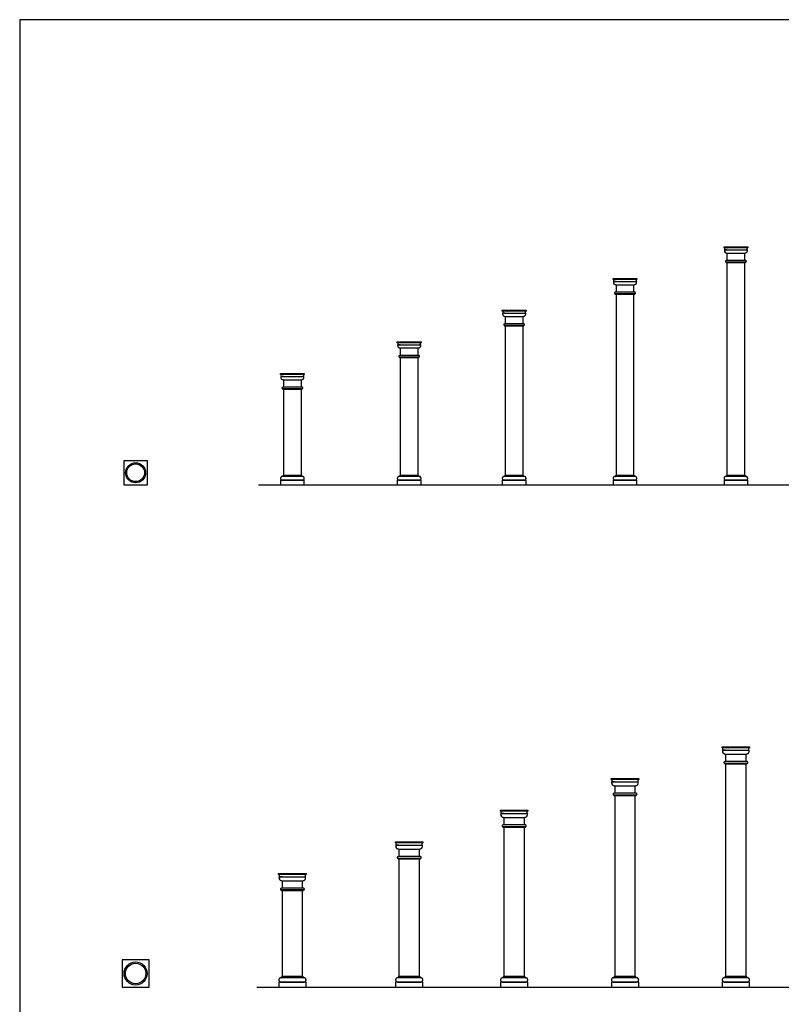
# Model space of a CAD drawing. Units: metres. Extents: x 0 to 29.3, y -3 to 30.1.
# Drawn here: x 0 to 14.7, y 11.1 to 30.1 of the extents above; entities that cross this region are included whole.
import ezdxf

# ---------------------------------------------------------------- set-up
doc = ezdxf.new("R2010")
doc.units = ezdxf.units.M
for name, color, linetype, true_color in [('2D$AG-BUILDINGS', 7, 'Continuous', 0x66ccff), ('2D$AG-DIAGRAM', 7, 'Continuous', 0xfecc66), ('2D$X-VPRT', 7, 'Continuous', 0xfb02ff)]:
    doc.layers.add(name, color=color, linetype=linetype, true_color=true_color)

msp = doc.modelspace()

# ---------------------------------------------------------------- linework, layer by layer
at = {"layer": '2D$AG-BUILDINGS'}
for points in [[(13.554, 25.702), (14.011, 25.702), (14.011, 25.684), (13.554, 25.684)], [(13.595, 25.408), (13.595, 25.401), (13.97, 25.401), (13.97, 25.408)], [(13.611, 21.309), (13.954, 21.309), (13.954, 25.401), (13.611, 25.401)], [(11.42, 25.092), (11.878, 25.092), (11.878, 25.074), (11.42, 25.074)], [(11.461, 24.798), (11.461, 24.791), (11.837, 24.791), (11.837, 24.798)], [(11.478, 21.309), (11.82, 21.309), (11.82, 24.791), (11.478, 24.791)], [(9.287, 24.482), (9.744, 24.482), (9.744, 24.465), (9.287, 24.465)], [(9.328, 24.189), (9.328, 24.182), (9.703, 24.182), (9.703, 24.189)], [(9.344, 21.309), (9.687, 21.309), (9.687, 24.182), (9.344, 24.182)], [(7.267, 23.873), (7.725, 23.873), (7.725, 23.855), (7.267, 23.855)], [(7.308, 23.579), (7.308, 23.572), (7.684, 23.572), (7.684, 23.579)], [(7.325, 21.309), (7.667, 21.309), (7.667, 23.572), (7.325, 23.572)], [(5.02, 23.263), (5.477, 23.263), (5.477, 23.245), (5.02, 23.245)], [(5.061, 22.97), (5.061, 22.962), (5.436, 22.962), (5.436, 22.97)], [(5.077, 21.309), (5.42, 21.309), (5.42, 22.962), (5.077, 22.962)], [(2.003, 21.123), (2.46, 21.123), (2.46, 21.581), (2.003, 21.581)], [(5.02, 21.123), (5.477, 21.123), (5.477, 21.209), (5.02, 21.209)], [(7.267, 21.123), (7.725, 21.123), (7.725, 21.209), (7.267, 21.209)], [(9.287, 21.123), (9.744, 21.123), (9.744, 21.209), (9.287, 21.209)], [(11.42, 21.123), (11.878, 21.123), (11.878, 21.209), (11.42, 21.209)], [(13.554, 21.123), (14.011, 21.123), (14.011, 21.209), (13.554, 21.209)], [(13.517, 16.075), (14.046, 16.075), (14.046, 16.055), (13.517, 16.055)], [(13.567, 15.758), (13.567, 15.75), (13.998, 15.75), (13.998, 15.758)], [(13.586, 11.663), (13.979, 11.663), (13.979, 15.75), (13.586, 15.75)], [(11.383, 15.466), (11.912, 15.466), (11.912, 15.445), (11.383, 15.445)], [(11.434, 15.148), (11.434, 15.14), (11.864, 15.14), (11.864, 15.148)], [(11.452, 11.663), (11.846, 11.663), (11.846, 15.14), (11.452, 15.14)], [(9.25, 14.856), (9.778, 14.856), (9.778, 14.836), (9.25, 14.836)], [(9.3, 14.539), (9.3, 14.531), (9.731, 14.531), (9.731, 14.539)], [(9.319, 11.663), (9.712, 11.663), (9.712, 14.531), (9.319, 14.531)], [(7.23, 14.247), (7.759, 14.247), (7.759, 14.226), (7.23, 14.226)], [(7.281, 13.929), (7.281, 13.921), (7.711, 13.921), (7.711, 13.929)], [(7.299, 11.663), (7.693, 11.663), (7.693, 13.921), (7.299, 13.921)], [(4.982, 13.637), (5.511, 13.637), (5.511, 13.616), (4.982, 13.616)], [(5.033, 13.32), (5.033, 13.311), (5.464, 13.311), (5.464, 13.32)], [(5.051, 11.663), (5.445, 11.663), (5.445, 13.311), (5.051, 13.311)], [(1.969, 11.45), (2.494, 11.45), (2.494, 11.975), (1.969, 11.975)], [(4.986, 11.45), (5.511, 11.45), (5.511, 11.548), (4.986, 11.548)], [(7.234, 11.45), (7.759, 11.45), (7.759, 11.548), (7.234, 11.548)], [(9.253, 11.45), (9.778, 11.45), (9.778, 11.548), (9.253, 11.548)], [(11.387, 11.45), (11.912, 11.45), (11.912, 11.548), (11.387, 11.548)], [(13.52, 11.45), (14.045, 11.45), (14.045, 11.548), (13.52, 11.548)]]:
    msp.add_lwpolyline(points, close=True, dxfattribs=at)
for points in [[(13.611, 25.646), (13.567, 25.646)], [(13.954, 25.437), (13.954, 25.576), (13.611, 25.576), (13.611, 25.437)], [(11.478, 25.036), (11.433, 25.036)], [(11.82, 24.827), (11.82, 24.967), (11.478, 24.967), (11.478, 24.827)], [(9.344, 24.427), (9.3, 24.427)], [(9.687, 24.217), (9.687, 24.357), (9.344, 24.357), (9.344, 24.217)], [(7.325, 23.817), (7.28, 23.817)], [(7.667, 23.608), (7.667, 23.748), (7.325, 23.748), (7.325, 23.608)], [(5.077, 23.208), (5.032, 23.208)], [(5.42, 22.998), (5.42, 23.138), (5.077, 23.138), (5.077, 22.998)], [(13.583, 16.011), (13.532, 16.011)], [(13.979, 15.791), (13.979, 15.93), (13.586, 15.93), (13.586, 15.791)], [(11.449, 15.401), (11.398, 15.401)], [(11.846, 15.181), (11.846, 15.321), (11.452, 15.321), (11.452, 15.181)], [(9.316, 14.792), (9.264, 14.792)], [(9.712, 14.572), (9.712, 14.711), (9.319, 14.711), (9.319, 14.572)], [(7.296, 14.182), (7.245, 14.182)], [(7.693, 13.962), (7.693, 14.102), (7.299, 14.102), (7.299, 13.962)], [(5.049, 13.573), (4.997, 13.573)], [(5.445, 13.352), (5.445, 13.492), (5.051, 13.492), (5.051, 13.352)]]:
    msp.add_lwpolyline(points, dxfattribs=at)
for centre, radius in [((2.231, 21.352), 0.193), ((2.231, 21.352), 0.171), ((2.231, 11.712), 0.222), ((2.231, 11.712), 0.197)]:
    msp.add_circle(centre, radius, dxfattribs=at)
for points, weights, knots in [([(14.011, 25.684), (14.002, 25.684), (14.002, 25.675), (14.002, 25.66), (14.002, 25.646), (13.783, 25.646), (13.563, 25.646), (13.563, 25.66), (13.563, 25.675), (13.563, 25.684), (13.554, 25.684), (13.783, 25.684), (14.011, 25.684)], [1, 0.707106781187, 1, 1, 1, 1, 1, 1, 1, 0.707106781187, 1, 1, 1], [0, 0, 0, 2.576106, 2.576106, 7.656106, 7.656106, 46.656106, 46.656106, 51.736106, 51.736106, 54.312212, 54.312212, 135.592212, 135.592212, 135.592212]), ([(13.998, 25.625), (13.998, 25.636), (13.998, 25.646), (13.783, 25.646), (13.567, 25.646), (13.567, 25.636), (13.567, 25.625), (13.567, 25.576), (13.611, 25.576), (13.783, 25.576), (13.954, 25.576), (13.998, 25.576), (13.998, 25.625)], [1, 1, 1, 1, 1, 1, 1, 0.707106781186, 1, 1, 1, 0.707106781186, 1], [62.343125, 62.343125, 62.343125, 65.320917, 65.320917, 127.664042, 127.664042, 130.641835, 130.641835, 143.027564, 143.027564, 203.987564, 203.987564, 216.373293, 216.373293, 216.373293]), ([(13.596, 25.408), (13.581, 25.408), (13.581, 25.422), (13.581, 25.437), (13.596, 25.437), (13.783, 25.437), (13.97, 25.437), (13.984, 25.437), (13.984, 25.422), (13.984, 25.408), (13.97, 25.408), (13.783, 25.408), (13.596, 25.408)], [1, 0.707106781187, 1, 0.707106781187, 1, 1, 1, 0.707106781186, 1, 0.707106781187, 1, 1, 1], [0, 0, 0, 3.989823, 3.989823, 7.979645, 7.979645, 49.780353, 49.780353, 53.770176, 53.770176, 57.759999, 57.759999, 99.560706, 99.560706, 99.560706]), ([(11.878, 25.074), (11.868, 25.074), (11.868, 25.065), (11.868, 25.051), (11.868, 25.036), (11.649, 25.036), (11.43, 25.036), (11.43, 25.051), (11.43, 25.065), (11.43, 25.074), (11.42, 25.074), (11.649, 25.074), (11.878, 25.074)], [1, 0.707106781187, 1, 1, 1, 1, 1, 1, 1, 0.707106781187, 1, 1, 1], [0, 0, 0, 2.576106, 2.576106, 7.656106, 7.656106, 46.656106, 46.656106, 51.736106, 51.736106, 54.312212, 54.312212, 135.592212, 135.592212, 135.592212]), ([(11.865, 25.016), (11.865, 25.026), (11.865, 25.036), (11.649, 25.036), (11.433, 25.036), (11.433, 25.026), (11.433, 25.016), (11.433, 24.967), (11.478, 24.967), (11.649, 24.967), (11.82, 24.967), (11.865, 24.967), (11.865, 25.016)], [1, 1, 1, 1, 1, 1, 1, 0.707106781186, 1, 1, 1, 0.707106781186, 1], [62.343125, 62.343125, 62.343125, 65.320917, 65.320917, 127.664042, 127.664042, 130.641835, 130.641835, 143.027564, 143.027564, 203.987564, 203.987564, 216.373293, 216.373293, 216.373293]), ([(11.462, 24.798), (11.448, 24.798), (11.448, 24.813), (11.448, 24.827), (11.462, 24.827), (11.649, 24.827), (11.836, 24.827), (11.85, 24.827), (11.85, 24.813), (11.85, 24.798), (11.836, 24.798), (11.649, 24.798), (11.462, 24.798)], [1, 0.707106781187, 1, 0.707106781187, 1, 1, 1, 0.707106781186, 1, 0.707106781187, 1, 1, 1], [0, 0, 0, 3.989823, 3.989823, 7.979645, 7.979645, 49.780353, 49.780353, 53.770176, 53.770176, 57.759999, 57.759999, 99.560706, 99.560706, 99.560706]), ([(9.744, 24.465), (9.735, 24.465), (9.735, 24.455), (9.735, 24.441), (9.735, 24.427), (9.515, 24.427), (9.296, 24.427), (9.296, 24.441), (9.296, 24.455), (9.296, 24.465), (9.287, 24.465), (9.515, 24.465), (9.744, 24.465)], [1, 0.707106781187, 1, 1, 1, 1, 1, 1, 1, 0.707106781187, 1, 1, 1], [0, 0, 0, 2.576106, 2.576106, 7.656106, 7.656106, 46.656106, 46.656106, 51.736106, 51.736106, 54.312212, 54.312212, 135.592212, 135.592212, 135.592212]), ([(9.731, 24.406), (9.731, 24.416), (9.731, 24.427), (9.515, 24.427), (9.3, 24.427), (9.3, 24.416), (9.3, 24.406), (9.3, 24.357), (9.344, 24.357), (9.515, 24.357), (9.687, 24.357), (9.731, 24.357), (9.731, 24.406)], [1, 1, 1, 1, 1, 1, 1, 0.707106781186, 1, 1, 1, 0.707106781186, 1], [62.343125, 62.343125, 62.343125, 65.320917, 65.320917, 127.664042, 127.664042, 130.641835, 130.641835, 143.027564, 143.027564, 203.987564, 203.987564, 216.373293, 216.373293, 216.373293]), ([(9.328, 24.189), (9.314, 24.189), (9.314, 24.203), (9.314, 24.217), (9.328, 24.217), (9.515, 24.217), (9.702, 24.217), (9.717, 24.217), (9.717, 24.203), (9.717, 24.189), (9.702, 24.189), (9.515, 24.189), (9.328, 24.189)], [1, 0.707106781187, 1, 0.707106781187, 1, 1, 1, 0.707106781186, 1, 0.707106781187, 1, 1, 1], [0, 0, 0, 3.989823, 3.989823, 7.979645, 7.979645, 49.780353, 49.780353, 53.770176, 53.770176, 57.759999, 57.759999, 99.560706, 99.560706, 99.560706]), ([(7.725, 23.855), (7.715, 23.855), (7.715, 23.846), (7.715, 23.831), (7.715, 23.817), (7.496, 23.817), (7.277, 23.817), (7.277, 23.831), (7.277, 23.846), (7.277, 23.855), (7.267, 23.855), (7.496, 23.855), (7.725, 23.855)], [1, 0.707106781187, 1, 1, 1, 1, 1, 1, 1, 0.707106781187, 1, 1, 1], [0, 0, 0, 2.576106, 2.576106, 7.656106, 7.656106, 46.656106, 46.656106, 51.736106, 51.736106, 54.312212, 54.312212, 135.592212, 135.592212, 135.592212]), ([(7.712, 23.797), (7.712, 23.807), (7.712, 23.817), (7.496, 23.817), (7.28, 23.817), (7.28, 23.807), (7.28, 23.797), (7.28, 23.748), (7.325, 23.748), (7.496, 23.748), (7.667, 23.748), (7.712, 23.748), (7.712, 23.797)], [1, 1, 1, 1, 1, 1, 1, 0.707106781186, 1, 1, 1, 0.707106781186, 1], [62.343125, 62.343125, 62.343125, 65.320917, 65.320917, 127.664042, 127.664042, 130.641835, 130.641835, 143.027564, 143.027564, 203.987564, 203.987564, 216.373293, 216.373293, 216.373293]), ([(7.309, 23.579), (7.295, 23.579), (7.295, 23.594), (7.295, 23.608), (7.309, 23.608), (7.496, 23.608), (7.683, 23.608), (7.697, 23.608), (7.697, 23.594), (7.697, 23.579), (7.683, 23.579), (7.496, 23.579), (7.309, 23.579)], [1, 0.707106781187, 1, 0.707106781187, 1, 1, 1, 0.707106781186, 1, 0.707106781187, 1, 1, 1], [0, 0, 0, 3.989823, 3.989823, 7.979645, 7.979645, 49.780353, 49.780353, 53.770176, 53.770176, 57.759999, 57.759999, 99.560706, 99.560706, 99.560706]), ([(5.477, 23.245), (5.468, 23.245), (5.468, 23.236), (5.468, 23.222), (5.468, 23.208), (5.248, 23.208), (5.029, 23.208), (5.029, 23.222), (5.029, 23.236), (5.029, 23.245), (5.02, 23.245), (5.248, 23.245), (5.477, 23.245)], [1, 0.707106781187, 1, 1, 1, 1, 1, 1, 1, 0.707106781187, 1, 1, 1], [0, 0, 0, 2.576106, 2.576106, 7.656106, 7.656106, 46.656106, 46.656106, 51.736106, 51.736106, 54.312212, 54.312212, 135.592212, 135.592212, 135.592212]), ([(5.464, 23.187), (5.464, 23.197), (5.464, 23.208), (5.248, 23.208), (5.032, 23.208), (5.032, 23.197), (5.032, 23.187), (5.032, 23.138), (5.077, 23.138), (5.248, 23.138), (5.42, 23.138), (5.464, 23.138), (5.464, 23.187)], [1, 1, 1, 1, 1, 1, 1, 0.707106781186, 1, 1, 1, 0.707106781186, 1], [62.343125, 62.343125, 62.343125, 65.320917, 65.320917, 127.664042, 127.664042, 130.641835, 130.641835, 143.027564, 143.027564, 203.987564, 203.987564, 216.373293, 216.373293, 216.373293]), ([(5.061, 22.97), (5.047, 22.97), (5.047, 22.984), (5.047, 22.998), (5.061, 22.998), (5.248, 22.998), (5.435, 22.998), (5.45, 22.998), (5.45, 22.984), (5.45, 22.97), (5.435, 22.97), (5.248, 22.97), (5.061, 22.97)], [1, 0.707106781187, 1, 0.707106781187, 1, 1, 1, 0.707106781186, 1, 0.707106781187, 1, 1, 1], [0, 0, 0, 3.989823, 3.989823, 7.979645, 7.979645, 49.780353, 49.780353, 53.770176, 53.770176, 57.759999, 57.759999, 99.560706, 99.560706, 99.560706]), ([(5.055, 21.209), (5.02, 21.209), (5.02, 21.245), (5.02, 21.281), (5.055, 21.281), (5.248, 21.281), (5.441, 21.281), (5.477, 21.281), (5.477, 21.245), (5.477, 21.209), (5.441, 21.209), (5.248, 21.209), (5.055, 21.209)], [1, 0.707106781187, 1, 0.707106781187, 1, 1, 1, 0.707106781187, 1, 0.707106781187, 1, 1, 1], [0, 0, 0, 9.974557, 9.974557, 19.949113, 19.949113, 54.239113, 54.239113, 64.21367, 64.21367, 74.188227, 74.188227, 108.478227, 108.478227, 108.478227]), ([(5.441, 21.288), (5.42, 21.288), (5.42, 21.309), (5.248, 21.309), (5.077, 21.309), (5.077, 21.288), (5.055, 21.288), (5.055, 21.288), (5.055, 21.288), (5.055, 21.284), (5.055, 21.281), (5.248, 21.281), (5.441, 21.281), (5.441, 21.284), (5.441, 21.288)], [1, 0.707106781186, 1, 1, 1, 0.707106781186, 1, 1, 1, 1, 1, 1, 1, 1, 1], [-5.984734, -5.984734, -5.984734, 0, 0, 60.96, 60.96, 66.944734, 66.944734, 66.94474, 66.94474, 68.21474, 68.21474, 136.79474, 136.79474, 138.06474, 138.06474, 138.06474]), ([(7.303, 21.209), (7.267, 21.209), (7.267, 21.245), (7.267, 21.281), (7.303, 21.281), (7.496, 21.281), (7.689, 21.281), (7.725, 21.281), (7.725, 21.245), (7.725, 21.209), (7.689, 21.209), (7.496, 21.209), (7.303, 21.209)], [1, 0.707106781187, 1, 0.707106781187, 1, 1, 1, 0.707106781187, 1, 0.707106781187, 1, 1, 1], [0, 0, 0, 9.974557, 9.974557, 19.949113, 19.949113, 54.239113, 54.239113, 64.21367, 64.21367, 74.188227, 74.188227, 108.478227, 108.478227, 108.478227]), ([(7.689, 21.288), (7.667, 21.288), (7.667, 21.309), (7.496, 21.309), (7.325, 21.309), (7.325, 21.288), (7.303, 21.288), (7.303, 21.288), (7.303, 21.288), (7.303, 21.284), (7.303, 21.281), (7.496, 21.281), (7.689, 21.281), (7.689, 21.284), (7.689, 21.288)], [1, 0.707106781186, 1, 1, 1, 0.707106781186, 1, 1, 1, 1, 1, 1, 1, 1, 1], [-5.984734, -5.984734, -5.984734, 0, 0, 60.96, 60.96, 66.944734, 66.944734, 66.94474, 66.94474, 68.21474, 68.21474, 136.79474, 136.79474, 138.06474, 138.06474, 138.06474]), ([(9.323, 21.209), (9.287, 21.209), (9.287, 21.245), (9.287, 21.281), (9.323, 21.281), (9.515, 21.281), (9.708, 21.281), (9.744, 21.281), (9.744, 21.245), (9.744, 21.209), (9.708, 21.209), (9.515, 21.209), (9.323, 21.209)], [1, 0.707106781187, 1, 0.707106781187, 1, 1, 1, 0.707106781187, 1, 0.707106781187, 1, 1, 1], [0, 0, 0, 9.974557, 9.974557, 19.949113, 19.949113, 54.239113, 54.239113, 64.21367, 64.21367, 74.188227, 74.188227, 108.478227, 108.478227, 108.478227]), ([(9.708, 21.288), (9.687, 21.288), (9.687, 21.309), (9.515, 21.309), (9.344, 21.309), (9.344, 21.288), (9.323, 21.288), (9.323, 21.288), (9.323, 21.288), (9.323, 21.284), (9.323, 21.281), (9.515, 21.281), (9.708, 21.281), (9.708, 21.284), (9.708, 21.288)], [1, 0.707106781186, 1, 1, 1, 0.707106781186, 1, 1, 1, 1, 1, 1, 1, 1, 1], [-5.984734, -5.984734, -5.984734, 0, 0, 60.96, 60.96, 66.944734, 66.944734, 66.94474, 66.94474, 68.21474, 68.21474, 136.79474, 136.79474, 138.06474, 138.06474, 138.06474]), ([(11.456, 21.209), (11.42, 21.209), (11.42, 21.245), (11.42, 21.281), (11.456, 21.281), (11.649, 21.281), (11.842, 21.281), (11.878, 21.281), (11.878, 21.245), (11.878, 21.209), (11.842, 21.209), (11.649, 21.209), (11.456, 21.209)], [1, 0.707106781187, 1, 0.707106781187, 1, 1, 1, 0.707106781187, 1, 0.707106781187, 1, 1, 1], [0, 0, 0, 9.974557, 9.974557, 19.949113, 19.949113, 54.239113, 54.239113, 64.21367, 64.21367, 74.188227, 74.188227, 108.478227, 108.478227, 108.478227]), ([(11.842, 21.288), (11.82, 21.288), (11.82, 21.309), (11.649, 21.309), (11.478, 21.309), (11.478, 21.288), (11.456, 21.288), (11.456, 21.288), (11.456, 21.288), (11.456, 21.284), (11.456, 21.281), (11.649, 21.281), (11.842, 21.281), (11.842, 21.284), (11.842, 21.288)], [1, 0.707106781186, 1, 1, 1, 0.707106781186, 1, 1, 1, 1, 1, 1, 1, 1, 1], [-5.984734, -5.984734, -5.984734, 0, 0, 60.96, 60.96, 66.944734, 66.944734, 66.94474, 66.94474, 68.21474, 68.21474, 136.79474, 136.79474, 138.06474, 138.06474, 138.06474]), ([(13.59, 21.209), (13.554, 21.209), (13.554, 21.245), (13.554, 21.281), (13.59, 21.281), (13.783, 21.281), (13.976, 21.281), (14.011, 21.281), (14.011, 21.245), (14.011, 21.209), (13.976, 21.209), (13.783, 21.209), (13.59, 21.209)], [1, 0.707106781187, 1, 0.707106781187, 1, 1, 1, 0.707106781187, 1, 0.707106781187, 1, 1, 1], [0, 0, 0, 9.974557, 9.974557, 19.949113, 19.949113, 54.239113, 54.239113, 64.21367, 64.21367, 74.188227, 74.188227, 108.478227, 108.478227, 108.478227]), ([(13.976, 21.288), (13.954, 21.288), (13.954, 21.309), (13.783, 21.309), (13.611, 21.309), (13.611, 21.288), (13.59, 21.288), (13.59, 21.288), (13.59, 21.288), (13.59, 21.284), (13.59, 21.281), (13.783, 21.281), (13.976, 21.281), (13.976, 21.284), (13.976, 21.288)], [1, 0.707106781186, 1, 1, 1, 0.707106781186, 1, 1, 1, 1, 1, 1, 1, 1, 1], [-5.984734, -5.984734, -5.984734, 0, 0, 60.96, 60.96, 66.944734, 66.944734, 66.94474, 66.94474, 68.21474, 68.21474, 136.79474, 136.79474, 138.06474, 138.06474, 138.06474]), ([(14.046, 16.055), (14.035, 16.055), (14.035, 16.044), (14.035, 16.028), (14.035, 16.011), (13.781, 16.011), (13.527, 16.011), (13.527, 16.028), (13.527, 16.044), (13.527, 16.055), (13.517, 16.055), (13.781, 16.055), (14.046, 16.055)], [1, 0.707106781187, 1, 1, 1, 1, 1, 1, 1, 0.707106781187, 1, 1, 1], [0, 0, 0, 2.576106, 2.576106, 7.656106, 7.656106, 46.656106, 46.656106, 51.736106, 51.736106, 54.312212, 54.312212, 135.592212, 135.592212, 135.592212]), ([(14.031, 15.987), (14.031, 15.999), (14.031, 16.011), (13.781, 16.011), (13.532, 16.011), (13.532, 15.999), (13.532, 15.987), (13.532, 15.93), (13.583, 15.93), (13.781, 15.93), (13.979, 15.93), (14.031, 15.93), (14.031, 15.987)], [1, 1, 1, 1, 1, 1, 1, 0.707106781186, 1, 1, 1, 0.707106781186, 1], [62.343125, 62.343125, 62.343125, 65.320917, 65.320917, 127.664042, 127.664042, 130.641835, 130.641835, 143.027564, 143.027564, 203.987564, 203.987564, 216.373293, 216.373293, 216.373293]), ([(13.568, 15.758), (13.551, 15.758), (13.551, 15.774), (13.551, 15.791), (13.568, 15.791), (13.783, 15.791), (13.997, 15.791), (14.014, 15.791), (14.014, 15.774), (14.014, 15.758), (13.997, 15.758), (13.783, 15.758), (13.568, 15.758)], [1, 0.707106781187, 1, 0.707106781187, 1, 1, 1, 0.707106781186, 1, 0.707106781187, 1, 1, 1], [0, 0, 0, 3.989823, 3.989823, 7.979645, 7.979645, 49.780353, 49.780353, 53.770176, 53.770176, 57.759999, 57.759999, 99.560706, 99.560706, 99.560706]), ([(11.912, 15.445), (11.901, 15.445), (11.901, 15.434), (11.901, 15.418), (11.901, 15.401), (11.648, 15.401), (11.394, 15.401), (11.394, 15.418), (11.394, 15.434), (11.394, 15.445), (11.383, 15.445), (11.648, 15.445), (11.912, 15.445)], [1, 0.707106781187, 1, 1, 1, 1, 1, 1, 1, 0.707106781187, 1, 1, 1], [0, 0, 0, 2.576106, 2.576106, 7.656106, 7.656106, 46.656106, 46.656106, 51.736106, 51.736106, 54.312212, 54.312212, 135.592212, 135.592212, 135.592212]), ([(11.897, 15.378), (11.897, 15.389), (11.897, 15.401), (11.648, 15.401), (11.398, 15.401), (11.398, 15.389), (11.398, 15.378), (11.398, 15.321), (11.449, 15.321), (11.648, 15.321), (11.846, 15.321), (11.897, 15.321), (11.897, 15.378)], [1, 1, 1, 1, 1, 1, 1, 0.707106781186, 1, 1, 1, 0.707106781186, 1], [62.343125, 62.343125, 62.343125, 65.320917, 65.320917, 127.664042, 127.664042, 130.641835, 130.641835, 143.027564, 143.027564, 203.987564, 203.987564, 216.373293, 216.373293, 216.373293]), ([(11.434, 15.148), (11.418, 15.148), (11.418, 15.165), (11.418, 15.181), (11.434, 15.181), (11.649, 15.181), (11.864, 15.181), (11.88, 15.181), (11.88, 15.165), (11.88, 15.148), (11.864, 15.148), (11.649, 15.148), (11.434, 15.148)], [1, 0.707106781187, 1, 0.707106781187, 1, 1, 1, 0.707106781186, 1, 0.707106781187, 1, 1, 1], [0, 0, 0, 3.989823, 3.989823, 7.979645, 7.979645, 49.780353, 49.780353, 53.770176, 53.770176, 57.759999, 57.759999, 99.560706, 99.560706, 99.560706]), ([(9.778, 14.836), (9.768, 14.836), (9.768, 14.825), (9.768, 14.808), (9.768, 14.792), (9.514, 14.792), (9.26, 14.792), (9.26, 14.808), (9.26, 14.825), (9.26, 14.836), (9.25, 14.836), (9.514, 14.836), (9.778, 14.836)], [1, 0.707106781187, 1, 1, 1, 1, 1, 1, 1, 0.707106781187, 1, 1, 1], [0, 0, 0, 2.576106, 2.576106, 7.656106, 7.656106, 46.656106, 46.656106, 51.736106, 51.736106, 54.312212, 54.312212, 135.592212, 135.592212, 135.592212]), ([(9.764, 14.768), (9.764, 14.78), (9.764, 14.792), (9.514, 14.792), (9.264, 14.792), (9.264, 14.78), (9.264, 14.768), (9.264, 14.711), (9.316, 14.711), (9.514, 14.711), (9.712, 14.711), (9.764, 14.711), (9.764, 14.768)], [1, 1, 1, 1, 1, 1, 1, 0.707106781186, 1, 1, 1, 0.707106781186, 1], [62.343125, 62.343125, 62.343125, 65.320917, 65.320917, 127.664042, 127.664042, 130.641835, 130.641835, 143.027564, 143.027564, 203.987564, 203.987564, 216.373293, 216.373293, 216.373293]), ([(9.301, 14.539), (9.284, 14.539), (9.284, 14.555), (9.284, 14.572), (9.301, 14.572), (9.515, 14.572), (9.73, 14.572), (9.747, 14.572), (9.747, 14.555), (9.747, 14.539), (9.73, 14.539), (9.515, 14.539), (9.301, 14.539)], [1, 0.707106781187, 1, 0.707106781187, 1, 1, 1, 0.707106781186, 1, 0.707106781187, 1, 1, 1], [0, 0, 0, 3.989823, 3.989823, 7.979645, 7.979645, 49.780353, 49.780353, 53.770176, 53.770176, 57.759999, 57.759999, 99.560706, 99.560706, 99.560706]), ([(7.759, 14.226), (7.748, 14.226), (7.748, 14.215), (7.748, 14.199), (7.748, 14.182), (7.495, 14.182), (7.241, 14.182), (7.241, 14.199), (7.241, 14.215), (7.241, 14.226), (7.23, 14.226), (7.495, 14.226), (7.759, 14.226)], [1, 0.707106781187, 1, 1, 1, 1, 1, 1, 1, 0.707106781187, 1, 1, 1], [0, 0, 0, 2.576106, 2.576106, 7.656106, 7.656106, 46.656106, 46.656106, 51.736106, 51.736106, 54.312212, 54.312212, 135.592212, 135.592212, 135.592212]), ([(7.744, 14.158), (7.744, 14.17), (7.744, 14.182), (7.495, 14.182), (7.245, 14.182), (7.245, 14.17), (7.245, 14.158), (7.245, 14.102), (7.296, 14.102), (7.495, 14.102), (7.693, 14.102), (7.744, 14.102), (7.744, 14.158)], [1, 1, 1, 1, 1, 1, 1, 0.707106781186, 1, 1, 1, 0.707106781186, 1], [62.343125, 62.343125, 62.343125, 65.320917, 65.320917, 127.664042, 127.664042, 130.641835, 130.641835, 143.027564, 143.027564, 203.987564, 203.987564, 216.373293, 216.373293, 216.373293]), ([(7.281, 13.929), (7.265, 13.929), (7.265, 13.946), (7.265, 13.962), (7.281, 13.962), (7.496, 13.962), (7.711, 13.962), (7.727, 13.962), (7.727, 13.946), (7.727, 13.929), (7.711, 13.929), (7.496, 13.929), (7.281, 13.929)], [1, 0.707106781187, 1, 0.707106781187, 1, 1, 1, 0.707106781186, 1, 0.707106781187, 1, 1, 1], [0, 0, 0, 3.989823, 3.989823, 7.979645, 7.979645, 49.780353, 49.780353, 53.770176, 53.770176, 57.759999, 57.759999, 99.560706, 99.560706, 99.560706]), ([(5.511, 13.616), (5.501, 13.616), (5.501, 13.606), (5.501, 13.589), (5.501, 13.573), (5.247, 13.573), (4.993, 13.573), (4.993, 13.589), (4.993, 13.606), (4.993, 13.616), (4.982, 13.616), (5.247, 13.616), (5.511, 13.616)], [1, 0.707106781187, 1, 1, 1, 1, 1, 1, 1, 0.707106781187, 1, 1, 1], [0, 0, 0, 2.576106, 2.576106, 7.656106, 7.656106, 46.656106, 46.656106, 51.736106, 51.736106, 54.312212, 54.312212, 135.592212, 135.592212, 135.592212]), ([(5.496, 13.549), (5.496, 13.561), (5.496, 13.573), (5.247, 13.573), (4.997, 13.573), (4.997, 13.561), (4.997, 13.549), (4.997, 13.492), (5.049, 13.492), (5.247, 13.492), (5.445, 13.492), (5.496, 13.492), (5.496, 13.549)], [1, 1, 1, 1, 1, 1, 1, 0.707106781186, 1, 1, 1, 0.707106781186, 1], [62.343125, 62.343125, 62.343125, 65.320917, 65.320917, 127.664042, 127.664042, 130.641835, 130.641835, 143.027564, 143.027564, 203.987564, 203.987564, 216.373293, 216.373293, 216.373293]), ([(5.034, 13.32), (5.017, 13.32), (5.017, 13.336), (5.017, 13.352), (5.034, 13.352), (5.248, 13.352), (5.463, 13.352), (5.479, 13.352), (5.479, 13.336), (5.479, 13.32), (5.463, 13.32), (5.248, 13.32), (5.034, 13.32)], [1, 0.707106781187, 1, 0.707106781187, 1, 1, 1, 0.707106781186, 1, 0.707106781187, 1, 1, 1], [0, 0, 0, 3.989823, 3.989823, 7.979645, 7.979645, 49.780353, 49.780353, 53.770176, 53.770176, 57.759999, 57.759999, 99.560706, 99.560706, 99.560706]), ([(5.027, 11.548), (4.986, 11.548), (4.986, 11.589), (4.986, 11.63), (5.027, 11.63), (5.248, 11.63), (5.47, 11.63), (5.511, 11.63), (5.511, 11.589), (5.511, 11.548), (5.47, 11.548), (5.248, 11.548), (5.027, 11.548)], [1, 0.707106781187, 1, 0.707106781187, 1, 1, 1, 0.707106781187, 1, 0.707106781187, 1, 1, 1], [0, 0, 0, 9.974557, 9.974557, 19.949113, 19.949113, 54.239113, 54.239113, 64.21367, 64.21367, 74.188227, 74.188227, 108.478227, 108.478227, 108.478227]), ([(5.47, 11.639), (5.445, 11.639), (5.445, 11.663), (5.248, 11.663), (5.051, 11.663), (5.051, 11.639), (5.027, 11.639), (5.027, 11.639), (5.027, 11.639), (5.027, 11.635), (5.027, 11.63), (5.248, 11.63), (5.47, 11.63), (5.47, 11.635), (5.47, 11.639)], [1, 0.707106781186, 1, 1, 1, 0.707106781186, 1, 1, 1, 1, 1, 1, 1, 1, 1], [-5.984734, -5.984734, -5.984734, 0, 0, 60.96, 60.96, 66.944734, 66.944734, 66.94474, 66.94474, 68.21474, 68.21474, 136.79474, 136.79474, 138.06474, 138.06474, 138.06474]), ([(7.275, 11.548), (7.234, 11.548), (7.234, 11.589), (7.234, 11.63), (7.275, 11.63), (7.496, 11.63), (7.717, 11.63), (7.759, 11.63), (7.759, 11.589), (7.759, 11.548), (7.717, 11.548), (7.496, 11.548), (7.275, 11.548)], [1, 0.707106781187, 1, 0.707106781187, 1, 1, 1, 0.707106781187, 1, 0.707106781187, 1, 1, 1], [0, 0, 0, 9.974557, 9.974557, 19.949113, 19.949113, 54.239113, 54.239113, 64.21367, 64.21367, 74.188227, 74.188227, 108.478227, 108.478227, 108.478227]), ([(7.717, 11.639), (7.693, 11.639), (7.693, 11.663), (7.496, 11.663), (7.299, 11.663), (7.299, 11.639), (7.275, 11.639), (7.275, 11.639), (7.275, 11.639), (7.275, 11.635), (7.275, 11.63), (7.496, 11.63), (7.717, 11.63), (7.717, 11.635), (7.717, 11.639)], [1, 0.707106781186, 1, 1, 1, 0.707106781186, 1, 1, 1, 1, 1, 1, 1, 1, 1], [-5.984734, -5.984734, -5.984734, 0, 0, 60.96, 60.96, 66.944734, 66.944734, 66.94474, 66.94474, 68.21474, 68.21474, 136.79474, 136.79474, 138.06474, 138.06474, 138.06474]), ([(9.294, 11.548), (9.253, 11.548), (9.253, 11.589), (9.253, 11.63), (9.294, 11.63), (9.515, 11.63), (9.737, 11.63), (9.778, 11.63), (9.778, 11.589), (9.778, 11.548), (9.737, 11.548), (9.515, 11.548), (9.294, 11.548)], [1, 0.707106781187, 1, 0.707106781187, 1, 1, 1, 0.707106781187, 1, 0.707106781187, 1, 1, 1], [0, 0, 0, 9.974557, 9.974557, 19.949113, 19.949113, 54.239113, 54.239113, 64.21367, 64.21367, 74.188227, 74.188227, 108.478227, 108.478227, 108.478227]), ([(9.737, 11.639), (9.712, 11.639), (9.712, 11.663), (9.515, 11.663), (9.319, 11.663), (9.319, 11.639), (9.294, 11.639), (9.294, 11.639), (9.294, 11.639), (9.294, 11.635), (9.294, 11.63), (9.515, 11.63), (9.737, 11.63), (9.737, 11.635), (9.737, 11.639)], [1, 0.707106781186, 1, 1, 1, 0.707106781186, 1, 1, 1, 1, 1, 1, 1, 1, 1], [-5.984734, -5.984734, -5.984734, 0, 0, 60.96, 60.96, 66.944734, 66.944734, 66.94474, 66.94474, 68.21474, 68.21474, 136.79474, 136.79474, 138.06474, 138.06474, 138.06474]), ([(11.428, 11.548), (11.387, 11.548), (11.387, 11.589), (11.387, 11.63), (11.428, 11.63), (11.649, 11.63), (11.87, 11.63), (11.912, 11.63), (11.912, 11.589), (11.912, 11.548), (11.87, 11.548), (11.649, 11.548), (11.428, 11.548)], [1, 0.707106781187, 1, 0.707106781187, 1, 1, 1, 0.707106781187, 1, 0.707106781187, 1, 1, 1], [0, 0, 0, 9.974557, 9.974557, 19.949113, 19.949113, 54.239113, 54.239113, 64.21367, 64.21367, 74.188227, 74.188227, 108.478227, 108.478227, 108.478227]), ([(11.87, 11.639), (11.846, 11.639), (11.846, 11.663), (11.649, 11.663), (11.452, 11.663), (11.452, 11.639), (11.428, 11.639), (11.428, 11.639), (11.428, 11.639), (11.428, 11.635), (11.428, 11.63), (11.649, 11.63), (11.87, 11.63), (11.87, 11.635), (11.87, 11.639)], [1, 0.707106781186, 1, 1, 1, 0.707106781186, 1, 1, 1, 1, 1, 1, 1, 1, 1], [-5.984734, -5.984734, -5.984734, 0, 0, 60.96, 60.96, 66.944734, 66.944734, 66.94474, 66.94474, 68.21474, 68.21474, 136.79474, 136.79474, 138.06474, 138.06474, 138.06474]), ([(13.561, 11.548), (13.52, 11.548), (13.52, 11.589), (13.52, 11.63), (13.561, 11.63), (13.783, 11.63), (14.004, 11.63), (14.045, 11.63), (14.045, 11.589), (14.045, 11.548), (14.004, 11.548), (13.783, 11.548), (13.561, 11.548)], [1, 0.707106781187, 1, 0.707106781187, 1, 1, 1, 0.707106781187, 1, 0.707106781187, 1, 1, 1], [0, 0, 0, 9.974557, 9.974557, 19.949113, 19.949113, 54.239113, 54.239113, 64.21367, 64.21367, 74.188227, 74.188227, 108.478227, 108.478227, 108.478227]), ([(14.004, 11.639), (13.979, 11.639), (13.979, 11.663), (13.783, 11.663), (13.586, 11.663), (13.586, 11.639), (13.561, 11.639), (13.561, 11.639), (13.561, 11.639), (13.561, 11.635), (13.561, 11.63), (13.783, 11.63), (14.004, 11.63), (14.004, 11.635), (14.004, 11.639)], [1, 0.707106781186, 1, 1, 1, 0.707106781186, 1, 1, 1, 1, 1, 1, 1, 1, 1], [-5.984734, -5.984734, -5.984734, 0, 0, 60.96, 60.96, 66.944734, 66.944734, 66.94474, 66.94474, 68.21474, 68.21474, 136.79474, 136.79474, 138.06474, 138.06474, 138.06474])]:
    msp.add_rational_spline(points, weights, degree=2, knots=knots, dxfattribs=at)
at = {"layer": '2D$AG-DIAGRAM'}
for points in [[(4.598, 21.123), (23.171, 21.123)], [(4.564, 11.45), (25.27, 11.45)]]:
    msp.add_lwpolyline(points, dxfattribs=at)
at = {"layer": '2D$X-VPRT'}
msp.add_lwpolyline([(0, 0), (29.313, 0), (29.313, 30.075), (0, 30.075)], close=True, dxfattribs=at)

doc.saveas('drawing.dxf')
